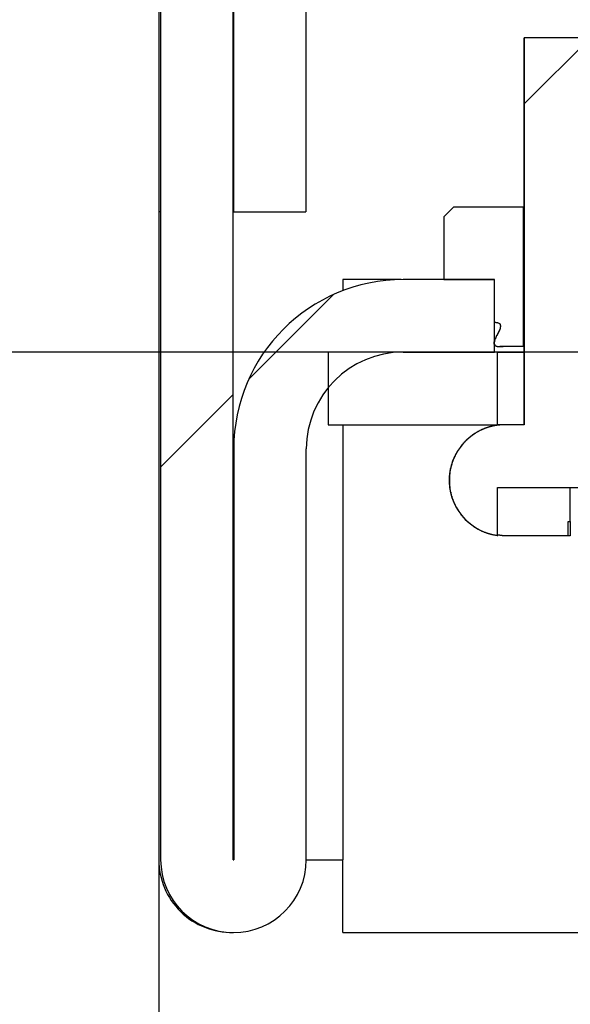
# Model space of a CAD drawing. Extents: x 0 to 2100, y 0 to 1485.
# Drawn here: x 1128 to 1140, y 918 to 939 of the extents above; entities that cross this region are included whole.
import ezdxf

# ---------------------------------------------------------------- set-up
doc = ezdxf.new("R2010")
doc.units = 0
doc.header["$LTSCALE"] = 5
doc.layers.get('0').update_dxf_attribs({"linetype": 'CONTINUOUS'})
doc.layers.get('DEFPOINTS').update_dxf_attribs({"linetype": 'CONTINUOUS'})
for name, color, linetype in [('DIMENSION__ISO_', 7, 'CONTINUOUS'), ('HATCH__ISO_', 7, 'CONTINUOUS'), ('VISIBLE__ISO_', 7, 'CONTINUOUS')]:
    doc.layers.add(name, color=color, linetype=linetype)
doc.styles.add('NOTE_TEXT__ISO_', font='txt.shx', dxfattribs={"bigfont": 'bigfont.shx'})
doc.dimstyles.get("Standard").update_dxf_attribs({"dimtxt": 0.18, "dimasz": 0.18, "dimexe": 0.18, "dimexo": 0.0625, "dimgap": 0.09, "dimtad": 0, "dimtih": 1, "dimtoh": 1, "dimzin": 0, "dimcen": 0.09, "dimazin": 3, "dimtfac": 1, "dimtofl": 0, "dimtmove": 0, "dimatfit": 3})

# ---------------------------------------------------------------- blocks, each defined once
blk = doc.blocks.new('*X108')
at = {"color": 0}
for p, q in [((1133.185, 931.129), (1134.933, 932.877)), ((1131.365, 929.309), (1132.865, 930.809))]:
    blk.add_line(p, q, dxfattribs=at)
blk = doc.blocks.new('*X114')
at = {"color": 0}
blk.add_line((1138.877, 936.822), (1140.243, 938.188), dxfattribs=at)
blk = doc.blocks.new('*U120')
at = {"layer": 'DIMENSION__ISO_', "style": 'NOTE_TEXT__ISO_'}
blk.add_text('253.00 mm [9.961 in]', height=15, rotation=90, dxfattribs=at).set_placement((1033.846, 944.688))
blk = doc.blocks.new('*D11')
at = {"layer": 'DEFPOINTS', "color": 0}
for p in [(1129.627, 1184.688), (1037.656, 931.688), (1142.327, 931.688)]:
    blk.add_point(p, dxfattribs=at)
at = {"layer": 'DIMENSION__ISO_'}
for p, q in [((1129.627, 1184.688), (1021.781, 1184.688)), ((1037.656, 1172.188), (1037.656, 944.188)), ((1142.327, 931.688), (1021.781, 931.688))]:
    blk.add_line(p, q, dxfattribs=at)
for points in [[(1035.572, 1172.188), (1039.739, 1172.188), (1037.656, 1184.688)], [(1035.572, 944.188), (1039.739, 944.188), (1037.656, 931.688)]]:
    blk.add_solid(points, dxfattribs=at)
blk.add_blockref('*U120', (0, 0))
blk = doc.blocks.new('*U135')
at = {"layer": 'DIMENSION__ISO_', "style": 'NOTE_TEXT__ISO_'}
blk.add_text('173.60 mm [6.835 in]', height=15, dxfattribs=at).set_placement((1103.377, 844.883))
blk = doc.blocks.new('*D26')
at = {"layer": 'DEFPOINTS', "color": 0}
for p in [(1131.327, 921.193), (1304.927, 921.073), (1304.927, 841.073)]:
    blk.add_point(p, dxfattribs=at)
at = {"layer": 'DIMENSION__ISO_'}
for p, q in [((1131.327, 921.193), (1131.327, 825.198)), ((1304.927, 921.073), (1304.927, 825.198)), ((1143.827, 841.073), (1292.427, 841.073))]:
    blk.add_line(p, q, dxfattribs=at)
for points in [[(1143.827, 843.156), (1143.827, 838.989), (1131.327, 841.073)], [(1292.427, 843.156), (1292.427, 838.989), (1304.927, 841.073)]]:
    blk.add_solid(points, dxfattribs=at)
blk.add_blockref('*U135', (0, 0))

msp = doc.modelspace()

# ---------------------------------------------------------------- linework, layer by layer
at = {"layer": 'VISIBLE__ISO_'}
for p, q in [((1131.327, 1184.688), (1131.327, 934.588)), ((1131.365, 1181.188), (1131.365, 921.193)), ((1132.865, 921.193), (1132.865, 1181.188)), ((1132.867, 950.045), (1132.867, 934.588)), ((1134.367, 949.829), (1134.367, 934.588)), ((1141.777, 938.188), (1138.877, 938.188)), ((1138.877, 938.188), (1138.877, 930.188)), ((1138.877, 938.188), (1138.877, 938.188)), ((1138.877, 930.188), (1138.877, 938.188)), ((1137.415, 934.688), (1137.215, 934.488)), ((1138.865, 934.688), (1137.415, 934.688)), ((1138.865, 931.808), (1138.865, 934.688)), ((1138.865, 934.688), (1138.877, 934.688)), ((1131.327, 934.588), (1131.327, 921.193)), ((1131.365, 934.588), (1131.327, 934.588)), ((1132.865, 934.588), (1132.867, 934.588)), ((1132.867, 934.588), (1134.367, 934.588)), ((1137.215, 934.488), (1137.215, 933.188)), ((1135.127, 933.188), (1135.127, 932.958)), ((1136.333, 933.188), (1135.127, 933.188)), ((1138.265, 933.188), (1136.375, 933.188)), ((1137.215, 933.188), (1138.255, 933.188)), ((1138.255, 933.188), (1138.255, 932.306)), ((1138.265, 931.688), (1138.265, 933.188)), ((1134.827, 931.688), (1134.827, 930.188)), ((1138.327, 931.688), (1134.827, 931.688)), ((1136.375, 931.688), (1138.265, 931.688)), ((1138.877, 931.688), (1138.265, 931.688)), ((1138.327, 930.188), (1138.327, 931.688)), ((1138.327, 931.688), (1138.877, 931.688)), ((1138.877, 931.803), (1138.372, 931.803)), ((1138.443, 931.808), (1138.865, 931.808)), ((1138.877, 931.808), (1138.865, 931.808)), ((1134.827, 930.188), (1138.327, 930.188)), ((1135.127, 930.188), (1135.127, 929.688)), ((1138.477, 930.188), (1138.327, 930.188)), ((1138.877, 930.188), (1138.477, 930.188)), ((1132.865, 929.688), (1132.875, 929.688)), ((1132.875, 929.688), (1132.875, 921.193)), ((1134.375, 921.193), (1134.375, 929.688)), ((1135.127, 929.688), (1135.127, 921.193)), ((1138.327, 927.897), (1138.327, 928.888)), ((1138.327, 928.888), (1142.327, 928.888)), ((1139.827, 928.188), (1139.827, 928.888)), ((1139.782, 927.888), (1139.782, 928.188)), ((1139.782, 928.188), (1139.827, 928.188)), ((1139.827, 928.188), (1139.827, 927.888)), ((1139.782, 927.888), (1138.546, 927.888)), ((1139.827, 927.888), (1139.782, 927.888)), ((1134.375, 921.193), (1134.827, 921.193)), ((1134.827, 921.193), (1135.127, 921.193)), ((1135.127, 919.688), (1135.127, 921.193)), ((1135.127, 919.688), (1301.129, 919.688))]:
    msp.add_line(p, q, dxfattribs=at)
for points in [[(1138.25, 932.306, 0), (1138.26, 932.306, 0), (1138.26, 932.306, 0), (1138.26, 932.306, 0), (1138.26, 932.306, 0), (1138.26, 932.306, 0), (1138.26, 932.306, 0), (1138.26, 932.306, 0), (1138.26, 932.306, 0), (1138.27, 932.306, 0), (1138.27, 932.306, 0), (1138.27, 932.306, 0), (1138.27, 932.306, 0), (1138.27, 932.306, 0), (1138.27, 932.306, 0), (1138.27, 932.306, 0), (1138.27, 932.306, 0), (1138.28, 932.305, 0), (1138.28, 932.305, 0), (1138.28, 932.305, 0), (1138.28, 932.305, 0), (1138.28, 932.305, 0), (1138.28, 932.305, 0), (1138.28, 932.305, 0), (1138.28, 932.305, 0), (1138.29, 932.305, 0), (1138.29, 932.305, 0), (1138.29, 932.305, 0), (1138.29, 932.304, 0), (1138.29, 932.304, 0), (1138.29, 932.304, 0), (1138.29, 932.304, 0), (1138.29, 932.304, 0), (1138.29, 932.304, 0), (1138.3, 932.304, 0), (1138.3, 932.304, 0), (1138.3, 932.303, 0), (1138.3, 932.303, 0), (1138.3, 932.303, 0), (1138.3, 932.303, 0), (1138.3, 932.303, 0), (1138.3, 932.303, 0), (1138.3, 932.303, 0), (1138.3, 932.302, 0), (1138.31, 932.302, 0), (1138.31, 932.302, 0), (1138.31, 932.302, 0), (1138.31, 932.302, 0), (1138.31, 932.301, 0), (1138.31, 932.301, 0), (1138.31, 932.301, 0), (1138.31, 932.301, 0), (1138.31, 932.301, 0), (1138.31, 932.301, 0), (1138.32, 932.3, 0), (1138.32, 932.3, 0), (1138.32, 932.3, 0), (1138.32, 932.3, 0), (1138.32, 932.3, 0), (1138.32, 932.299, 0), (1138.32, 932.299, 0), (1138.32, 932.299, 0), (1138.32, 932.299, 0), (1138.32, 932.298, 0), (1138.32, 932.298, 0), (1138.32, 932.298, 0), (1138.33, 932.298, 0), (1138.33, 932.297, 0), (1138.33, 932.297, 0), (1138.33, 932.297, 0), (1138.33, 932.297, 0), (1138.33, 932.296, 0), (1138.33, 932.296, 0), (1138.33, 932.296, 0), (1138.33, 932.296, 0), (1138.33, 932.295, 0), (1138.33, 932.295, 0), (1138.33, 932.295, 0), (1138.34, 932.295, 0), (1138.34, 932.294, 0), (1138.34, 932.294, 0), (1138.34, 932.294, 0), (1138.34, 932.294, 0), (1138.34, 932.293, 0), (1138.34, 932.293, 0), (1138.34, 932.293, 0), (1138.34, 932.292, 0), (1138.34, 932.292, 0), (1138.34, 932.292, 0), (1138.34, 932.291, 0), (1138.34, 932.291, 0), (1138.34, 932.291, 0), (1138.35, 932.29, 0), (1138.35, 932.29, 0), (1138.35, 932.29, 0), (1138.35, 932.289, 0), (1138.35, 932.289, 0), (1138.35, 932.289, 0), (1138.35, 932.288, 0), (1138.35, 932.288, 0), (1138.35, 932.288, 0), (1138.35, 932.287, 0), (1138.35, 932.287, 0), (1138.35, 932.286, 0), (1138.35, 932.286, 0), (1138.35, 932.286, 0), (1138.35, 932.285, 0), (1138.36, 932.285, 0), (1138.36, 932.284, 0), (1138.36, 932.284, 0), (1138.36, 932.283, 0), (1138.36, 932.283, 0), (1138.36, 932.282, 0), (1138.36, 932.282, 0), (1138.36, 932.282, 0), (1138.36, 932.281, 0), (1138.36, 932.281, 0), (1138.36, 932.28, 0), (1138.36, 932.28, 0), (1138.36, 932.279, 0), (1138.36, 932.279, 0), (1138.36, 932.278, 0), (1138.36, 932.278, 0), (1138.37, 932.277, 0), (1138.37, 932.277, 0), (1138.37, 932.276, 0), (1138.37, 932.275, 0), (1138.37, 932.275, 0), (1138.37, 932.274, 0), (1138.37, 932.274, 0), (1138.37, 932.273, 0), (1138.37, 932.273, 0), (1138.37, 932.272, 0), (1138.37, 932.272, 0), (1138.37, 932.271, 0), (1138.37, 932.27, 0), (1138.37, 932.27, 0), (1138.37, 932.269, 0), (1138.37, 932.269, 0), (1138.37, 932.268, 0), (1138.37, 932.267, 0), (1138.37, 932.267, 0), (1138.38, 932.266, 0), (1138.38, 932.265, 0), (1138.38, 932.265, 0), (1138.38, 932.264, 0), (1138.38, 932.263, 0), (1138.38, 932.263, 0), (1138.38, 932.262, 0), (1138.38, 932.261, 0), (1138.38, 932.261, 0), (1138.38, 932.26, 0), (1138.38, 932.259, 0), (1138.38, 932.259, 0), (1138.38, 932.258, 0), (1138.38, 932.257, 0), (1138.38, 932.257, 0), (1138.38, 932.256, 0), (1138.38, 932.255, 0), (1138.38, 932.254, 0), (1138.38, 932.254, 0), (1138.38, 932.253, 0), (1138.38, 932.252, 0), (1138.38, 932.251, 0), (1138.38, 932.251, 0), (1138.38, 932.25, 0), (1138.38, 932.249, 0), (1138.38, 932.249, 0), (1138.38, 932.248, 0), (1138.38, 932.247, 0), (1138.38, 932.246, 0), (1138.38, 932.246, 0), (1138.38, 932.245, 0), (1138.38, 932.244, 0), (1138.38, 932.243, 0), (1138.38, 932.243, 0), (1138.38, 932.242, 0), (1138.39, 932.241, 0), (1138.39, 932.24, 0), (1138.39, 932.239, 0), (1138.39, 932.239, 0), (1138.39, 932.238, 0), (1138.39, 932.237, 0), (1138.39, 932.236, 0), (1138.39, 932.236, 0), (1138.39, 932.235, 0), (1138.39, 932.234, 0), (1138.39, 932.233, 0), (1138.39, 932.232, 0), (1138.39, 932.232, 0), (1138.39, 932.231, 0), (1138.39, 932.23, 0), (1138.39, 932.229, 0), (1138.39, 932.229, 0), (1138.39, 932.228, 0), (1138.39, 932.227, 0), (1138.39, 932.226, 0), (1138.39, 932.225, 0), (1138.39, 932.225, 0), (1138.39, 932.224, 0), (1138.39, 932.223, 0), (1138.39, 932.222, 0), (1138.39, 932.221, 0), (1138.39, 932.221, 0), (1138.39, 932.22, 0), (1138.39, 932.219, 0), (1138.39, 932.218, 0), (1138.39, 932.217, 0), (1138.39, 932.217, 0), (1138.39, 932.216, 0), (1138.39, 932.215, 0), (1138.39, 932.214, 0), (1138.39, 932.214, 0), (1138.39, 932.213, 0), (1138.39, 932.212, 0), (1138.39, 932.211, 0), (1138.39, 932.21, 0), (1138.39, 932.21, 0), (1138.39, 932.209, 0), (1138.39, 932.208, 0), (1138.38, 932.207, 0), (1138.38, 932.206, 0), (1138.38, 932.206, 0), (1138.38, 932.205, 0), (1138.38, 932.204, 0), (1138.38, 932.203, 0), (1138.38, 932.202, 0), (1138.38, 932.202, 0), (1138.38, 932.201, 0), (1138.38, 932.2, 0), (1138.38, 932.199, 0), (1138.38, 932.199, 0), (1138.38, 932.198, 0), (1138.38, 932.197, 0), (1138.38, 932.196, 0), (1138.38, 932.195, 0), (1138.38, 932.195, 0), (1138.38, 932.194, 0), (1138.38, 932.193, 0), (1138.38, 932.192, 0), (1138.38, 932.192, 0), (1138.38, 932.191, 0), (1138.38, 932.19, 0), (1138.38, 932.189, 0), (1138.38, 932.189, 0), (1138.38, 932.188, 0), (1138.38, 932.187, 0), (1138.38, 932.186, 0), (1138.38, 932.186, 0), (1138.38, 932.185, 0), (1138.38, 932.184, 0), (1138.38, 932.183, 0), (1138.38, 932.182, 0), (1138.38, 932.182, 0), (1138.38, 932.181, 0), (1138.38, 932.18, 0), (1138.38, 932.179, 0), (1138.38, 932.179, 0), (1138.38, 932.178, 0), (1138.38, 932.177, 0), (1138.38, 932.176, 0), (1138.38, 932.175, 0), (1138.38, 932.175, 0), (1138.38, 932.174, 0), (1138.38, 932.173, 0), (1138.38, 932.172, 0), (1138.38, 932.171, 0), (1138.38, 932.171, 0), (1138.38, 932.17, 0), (1138.38, 932.169, 0), (1138.37, 932.168, 0), (1138.37, 932.167, 0), (1138.37, 932.167, 0), (1138.37, 932.166, 0), (1138.37, 932.165, 0), (1138.37, 932.164, 0), (1138.37, 932.163, 0), (1138.37, 932.163, 0), (1138.37, 932.162, 0), (1138.37, 932.161, 0), (1138.37, 932.16, 0), (1138.37, 932.159, 0), (1138.37, 932.159, 0), (1138.37, 932.158, 0), (1138.37, 932.157, 0), (1138.37, 932.156, 0), (1138.37, 932.155, 0), (1138.37, 932.155, 0), (1138.37, 932.154, 0), (1138.37, 932.153, 0), (1138.37, 932.152, 0), (1138.37, 932.151, 0), (1138.37, 932.151, 0), (1138.37, 932.15, 0), (1138.37, 932.149, 0), (1138.37, 932.148, 0), (1138.37, 932.147, 0), (1138.37, 932.146, 0), (1138.37, 932.146, 0), (1138.37, 932.145, 0), (1138.37, 932.144, 0), (1138.37, 932.143, 0), (1138.36, 932.142, 0), (1138.36, 932.142, 0), (1138.36, 932.141, 0), (1138.36, 932.14, 0), (1138.36, 932.139, 0), (1138.36, 932.138, 0), (1138.36, 932.137, 0), (1138.36, 932.137, 0), (1138.36, 932.136, 0), (1138.36, 932.135, 0), (1138.36, 932.134, 0), (1138.36, 932.133, 0), (1138.36, 932.132, 0), (1138.36, 932.132, 0), (1138.36, 932.131, 0), (1138.36, 932.13, 0), (1138.36, 932.129, 0), (1138.36, 932.128, 0), (1138.36, 932.127, 0), (1138.36, 932.127, 0), (1138.36, 932.126, 0), (1138.36, 932.125, 0), (1138.36, 932.124, 0), (1138.36, 932.123, 0), (1138.36, 932.123, 0), (1138.36, 932.122, 0), (1138.36, 932.121, 0), (1138.36, 932.12, 0), (1138.35, 932.119, 0), (1138.35, 932.118, 0), (1138.35, 932.118, 0), (1138.35, 932.117, 0), (1138.35, 932.116, 0), (1138.35, 932.115, 0), (1138.35, 932.114, 0), (1138.35, 932.113, 0), (1138.35, 932.113, 0), (1138.35, 932.112, 0), (1138.35, 932.111, 0), (1138.35, 932.11, 0), (1138.35, 932.109, 0), (1138.35, 932.108, 0), (1138.35, 932.108, 0), (1138.35, 932.107, 0), (1138.35, 932.106, 0), (1138.35, 932.105, 0), (1138.35, 932.104, 0), (1138.35, 932.103, 0), (1138.35, 932.103, 0), (1138.35, 932.102, 0), (1138.35, 932.101, 0), (1138.35, 932.1, 0), (1138.34, 932.099, 0), (1138.34, 932.098, 0), (1138.34, 932.097, 0), (1138.34, 932.097, 0), (1138.34, 932.096, 0), (1138.34, 932.095, 0), (1138.34, 932.094, 0), (1138.34, 932.093, 0), (1138.34, 932.092, 0), (1138.34, 932.092, 0), (1138.34, 932.091, 0), (1138.34, 932.09, 0), (1138.34, 932.089, 0), (1138.34, 932.088, 0), (1138.34, 932.087, 0), (1138.34, 932.087, 0), (1138.34, 932.086, 0), (1138.34, 932.085, 0), (1138.34, 932.084, 0), (1138.34, 932.083, 0), (1138.34, 932.082, 0), (1138.34, 932.081, 0), (1138.34, 932.081, 0), (1138.34, 932.08, 0), (1138.33, 932.079, 0), (1138.33, 932.078, 0), (1138.33, 932.077, 0), (1138.33, 932.076, 0), (1138.33, 932.076, 0), (1138.33, 932.075, 0), (1138.33, 932.074, 0), (1138.33, 932.073, 0), (1138.33, 932.072, 0), (1138.33, 932.071, 0), (1138.33, 932.07, 0), (1138.33, 932.07, 0), (1138.33, 932.069, 0), (1138.33, 932.068, 0), (1138.33, 932.067, 0), (1138.33, 932.066, 0), (1138.33, 932.065, 0), (1138.33, 932.064, 0), (1138.33, 932.064, 0), (1138.33, 932.063, 0), (1138.33, 932.062, 0), (1138.33, 932.061, 0), (1138.32, 932.06, 0), (1138.32, 932.059, 0), (1138.32, 932.059, 0), (1138.32, 932.058, 0), (1138.32, 932.057, 0), (1138.32, 932.056, 0), (1138.32, 932.055, 0), (1138.32, 932.054, 0), (1138.32, 932.053, 0), (1138.32, 932.053, 0), (1138.32, 932.052, 0), (1138.32, 932.051, 0), (1138.32, 932.05, 0), (1138.32, 932.049, 0), (1138.32, 932.048, 0), (1138.32, 932.047, 0), (1138.32, 932.047, 0), (1138.32, 932.046, 0), (1138.32, 932.045, 0), (1138.32, 932.044, 0), (1138.32, 932.043, 0), (1138.32, 932.042, 0), (1138.31, 932.041, 0), (1138.31, 932.041, 0), (1138.31, 932.04, 0), (1138.31, 932.039, 0), (1138.31, 932.038, 0), (1138.31, 932.037, 0), (1138.31, 932.036, 0), (1138.31, 932.036, 0), (1138.31, 932.035, 0), (1138.31, 932.034, 0), (1138.31, 932.033, 0), (1138.31, 932.032, 0), (1138.31, 932.031, 0), (1138.31, 932.03, 0), (1138.31, 932.03, 0), (1138.31, 932.029, 0), (1138.31, 932.028, 0), (1138.31, 932.027, 0), (1138.31, 932.026, 0), (1138.31, 932.025, 0), (1138.31, 932.025, 0), (1138.31, 932.024, 0), (1138.31, 932.023, 0), (1138.3, 932.022, 0), (1138.3, 932.021, 0), (1138.3, 932.02, 0), (1138.3, 932.019, 0), (1138.3, 932.019, 0), (1138.3, 932.018, 0), (1138.3, 932.017, 0), (1138.3, 932.016, 0), (1138.3, 932.015, 0), (1138.3, 932.014, 0), (1138.3, 932.014, 0), (1138.3, 932.013, 0), (1138.3, 932.012, 0), (1138.3, 932.011, 0), (1138.3, 932.01, 0), (1138.3, 932.009, 0), (1138.3, 932.009, 0), (1138.3, 932.008, 0), (1138.3, 932.007, 0), (1138.3, 932.006, 0), (1138.3, 932.005, 0), (1138.3, 932.004, 0), (1138.3, 932.004, 0), (1138.29, 932.003, 0), (1138.29, 932.002, 0), (1138.29, 932.001, 0), (1138.29, 932, 0), (1138.29, 931.999, 0), (1138.29, 931.999, 0), (1138.29, 931.998, 0), (1138.29, 931.997, 0), (1138.29, 931.996, 0), (1138.29, 931.995, 0), (1138.29, 931.994, 0), (1138.29, 931.994, 0), (1138.29, 931.993, 0), (1138.29, 931.992, 0), (1138.29, 931.991, 0), (1138.29, 931.99, 0), (1138.29, 931.989, 0), (1138.29, 931.989, 0), (1138.29, 931.988, 0), (1138.29, 931.987, 0), (1138.29, 931.986, 0), (1138.29, 931.985, 0), (1138.29, 931.984, 0), (1138.29, 931.984, 0), (1138.29, 931.983, 0), (1138.28, 931.982, 0), (1138.28, 931.981, 0), (1138.28, 931.98, 0), (1138.28, 931.98, 0), (1138.28, 931.979, 0), (1138.28, 931.978, 0), (1138.28, 931.977, 0), (1138.28, 931.976, 0), (1138.28, 931.975, 0), (1138.28, 931.975, 0), (1138.28, 931.974, 0), (1138.28, 931.973, 0), (1138.28, 931.972, 0), (1138.28, 931.971, 0), (1138.28, 931.971, 0), (1138.28, 931.97, 0), (1138.28, 931.969, 0), (1138.28, 931.968, 0), (1138.28, 931.967, 0), (1138.28, 931.967, 0), (1138.28, 931.966, 0), (1138.28, 931.965, 0), (1138.28, 931.964, 0), (1138.28, 931.963, 0), (1138.28, 931.963, 0), (1138.28, 931.962, 0), (1138.27, 931.961, 0), (1138.27, 931.96, 0), (1138.27, 931.959, 0), (1138.27, 931.959, 0), (1138.27, 931.958, 0), (1138.27, 931.957, 0), (1138.27, 931.956, 0), (1138.27, 931.955, 0), (1138.27, 931.955, 0), (1138.27, 931.954, 0), (1138.27, 931.953, 0), (1138.27, 931.952, 0), (1138.27, 931.951, 0), (1138.27, 931.951, 0), (1138.27, 931.95, 0), (1138.27, 931.949, 0), (1138.27, 931.948, 0), (1138.27, 931.948, 0), (1138.27, 931.947, 0), (1138.27, 931.946, 0), (1138.27, 931.945, 0), (1138.27, 931.944, 0), (1138.27, 931.944, 0), (1138.27, 931.943, 0), (1138.27, 931.942, 0), (1138.27, 931.941, 0), (1138.27, 931.941, 0), (1138.27, 931.94, 0), (1138.27, 931.939, 0), (1138.27, 931.938, 0), (1138.27, 931.938, 0), (1138.27, 931.937, 0), (1138.26, 931.936, 0), (1138.26, 931.935, 0), (1138.26, 931.934, 0), (1138.26, 931.934, 0), (1138.26, 931.933, 0), (1138.26, 931.932, 0), (1138.26, 931.931, 0), (1138.26, 931.931, 0), (1138.26, 931.93, 0), (1138.26, 931.929, 0), (1138.26, 931.928, 0), (1138.26, 931.928, 0), (1138.26, 931.927, 0), (1138.26, 931.926, 0), (1138.26, 931.925, 0), (1138.26, 931.924, 0), (1138.26, 931.924, 0), (1138.26, 931.923, 0), (1138.26, 931.922, 0), (1138.26, 931.921, 0), (1138.26, 931.921, 0), (1138.26, 931.92, 0), (1138.26, 931.919, 0), (1138.26, 931.918, 0), (1138.26, 931.918, 0), (1138.26, 931.917, 0), (1138.26, 931.916, 0), (1138.26, 931.915, 0), (1138.26, 931.915, 0), (1138.26, 931.914, 0), (1138.26, 931.913, 0), (1138.26, 931.912, 0), (1138.26, 931.912, 0), (1138.26, 931.911, 0), (1138.26, 931.91, 0), (1138.26, 931.909, 0), (1138.26, 931.909, 0), (1138.26, 931.908, 0), (1138.26, 931.907, 0), (1138.26, 931.906, 0), (1138.26, 931.906, 0), (1138.26, 931.905, 0), (1138.26, 931.904, 0), (1138.26, 931.903, 0), (1138.26, 931.903, 0), (1138.25, 931.902, 0), (1138.25, 931.901, 0), (1138.25, 931.901, 0), (1138.25, 931.9, 0), (1138.25, 931.899, 0), (1138.25, 931.898, 0), (1138.25, 931.898, 0), (1138.25, 931.897, 0), (1138.25, 931.896, 0), (1138.25, 931.895, 0), (1138.25, 931.895, 0), (1138.25, 931.894, 0), (1138.25, 931.893, 0), (1138.25, 931.893, 0), (1138.25, 931.892, 0), (1138.25, 931.891, 0), (1138.25, 931.89, 0), (1138.25, 931.89, 0), (1138.25, 931.889, 0), (1138.25, 931.888, 0), (1138.25, 931.888, 0), (1138.25, 931.887, 0), (1138.25, 931.886, 0), (1138.25, 931.885, 0), (1138.25, 931.885, 0), (1138.25, 931.884, 0), (1138.25, 931.883, 0), (1138.25, 931.883, 0), (1138.25, 931.882, 0), (1138.25, 931.881, 0), (1138.25, 931.88, 0), (1138.25, 931.88, 0), (1138.25, 931.879, 0), (1138.25, 931.878, 0), (1138.25, 931.878, 0), (1138.25, 931.877, 0), (1138.25, 931.876, 0), (1138.25, 931.875, 0), (1138.25, 931.875, 0), (1138.25, 931.874, 0), (1138.25, 931.873, 0), (1138.25, 931.873, 0), (1138.25, 931.872, 0), (1138.25, 931.871, 0), (1138.25, 931.87, 0), (1138.25, 931.87, 0), (1138.25, 931.869, 0), (1138.25, 931.868, 0), (1138.25, 931.868, 0), (1138.25, 931.867, 0), (1138.25, 931.866, 0), (1138.25, 931.865, 0), (1138.25, 931.865, 0), (1138.25, 931.864, 0), (1138.25, 931.863, 0), (1138.25, 931.863, 0), (1138.25, 931.862, 0), (1138.25, 931.861, 0), (1138.25, 931.86, 0), (1138.25, 931.86, 0), (1138.25, 931.859, 0), (1138.25, 931.858, 0), (1138.25, 931.858, 0), (1138.25, 931.857, 0), (1138.25, 931.856, 0), (1138.25, 931.856, 0), (1138.26, 931.855, 0), (1138.26, 931.854, 0), (1138.26, 931.854, 0), (1138.26, 931.853, 0), (1138.26, 931.852, 0), (1138.26, 931.852, 0), (1138.26, 931.851, 0), (1138.26, 931.85, 0), (1138.26, 931.85, 0), (1138.26, 931.849, 0), (1138.26, 931.848, 0), (1138.26, 931.848, 0), (1138.26, 931.847, 0), (1138.26, 931.846, 0), (1138.26, 931.846, 0), (1138.26, 931.845, 0), (1138.26, 931.844, 0), (1138.26, 931.844, 0), (1138.26, 931.843, 0), (1138.26, 931.843, 0), (1138.26, 931.842, 0), (1138.26, 931.841, 0), (1138.26, 931.841, 0), (1138.26, 931.84, 0), (1138.26, 931.84, 0), (1138.26, 931.839, 0), (1138.26, 931.838, 0), (1138.26, 931.838, 0), (1138.26, 931.837, 0), (1138.26, 931.837, 0), (1138.26, 931.836, 0), (1138.27, 931.836, 0), (1138.27, 931.835, 0), (1138.27, 931.835, 0), (1138.27, 931.834, 0), (1138.27, 931.833, 0), (1138.27, 931.833, 0), (1138.27, 931.832, 0), (1138.27, 931.832, 0), (1138.27, 931.831, 0), (1138.27, 931.831, 0), (1138.27, 931.83, 0), (1138.27, 931.83, 0), (1138.27, 931.829, 0), (1138.27, 931.829, 0), (1138.27, 931.828, 0), (1138.27, 931.828, 0), (1138.27, 931.828, 0), (1138.27, 931.827, 0), (1138.27, 931.827, 0), (1138.27, 931.826, 0), (1138.28, 931.826, 0), (1138.28, 931.825, 0), (1138.28, 931.825, 0), (1138.28, 931.824, 0), (1138.28, 931.824, 0), (1138.28, 931.824, 0), (1138.28, 931.823, 0), (1138.28, 931.823, 0), (1138.28, 931.822, 0), (1138.28, 931.822, 0), (1138.28, 931.822, 0), (1138.28, 931.821, 0), (1138.28, 931.821, 0), (1138.28, 931.821, 0), (1138.28, 931.82, 0), (1138.28, 931.82, 0), (1138.28, 931.819, 0), (1138.29, 931.819, 0), (1138.29, 931.819, 0), (1138.29, 931.818, 0), (1138.29, 931.818, 0), (1138.29, 931.818, 0), (1138.29, 931.817, 0), (1138.29, 931.817, 0), (1138.29, 931.817, 0), (1138.29, 931.817, 0), (1138.29, 931.816, 0), (1138.29, 931.816, 0), (1138.29, 931.816, 0), (1138.29, 931.815, 0), (1138.29, 931.815, 0), (1138.29, 931.815, 0), (1138.3, 931.815, 0), (1138.3, 931.814, 0), (1138.3, 931.814, 0), (1138.3, 931.814, 0), (1138.3, 931.814, 0), (1138.3, 931.813, 0), (1138.3, 931.813, 0), (1138.3, 931.813, 0), (1138.3, 931.813, 0), (1138.3, 931.812, 0), (1138.3, 931.812, 0), (1138.3, 931.812, 0), (1138.3, 931.812, 0), (1138.3, 931.811, 0), (1138.3, 931.811, 0), (1138.31, 931.811, 0), (1138.31, 931.811, 0), (1138.31, 931.811, 0), (1138.31, 931.81, 0), (1138.31, 931.81, 0), (1138.31, 931.81, 0), (1138.31, 931.81, 0), (1138.31, 931.81, 0), (1138.31, 931.809, 0), (1138.31, 931.809, 0), (1138.31, 931.809, 0), (1138.31, 931.809, 0), (1138.31, 931.809, 0), (1138.31, 931.809, 0), (1138.32, 931.808, 0), (1138.32, 931.808, 0), (1138.32, 931.808, 0), (1138.32, 931.808, 0), (1138.32, 931.808, 0), (1138.32, 931.808, 0), (1138.32, 931.808, 0), (1138.32, 931.807, 0), (1138.32, 931.807, 0), (1138.32, 931.807, 0), (1138.32, 931.807, 0), (1138.32, 931.807, 0), (1138.32, 931.807, 0), (1138.33, 931.807, 0), (1138.33, 931.806, 0), (1138.33, 931.806, 0), (1138.33, 931.806, 0), (1138.33, 931.806, 0), (1138.33, 931.806, 0), (1138.33, 931.806, 0), (1138.33, 931.806, 0), (1138.33, 931.806, 0), (1138.33, 931.805, 0), (1138.33, 931.805, 0), (1138.33, 931.805, 0), (1138.33, 931.805, 0), (1138.34, 931.805, 0), (1138.34, 931.805, 0), (1138.34, 931.805, 0), (1138.34, 931.805, 0), (1138.34, 931.805, 0), (1138.34, 931.805, 0), (1138.34, 931.804, 0), (1138.34, 931.804, 0), (1138.34, 931.804, 0), (1138.34, 931.804, 0), (1138.34, 931.804, 0), (1138.35, 931.804, 0), (1138.35, 931.804, 0), (1138.35, 931.804, 0), (1138.35, 931.804, 0), (1138.35, 931.804, 0), (1138.35, 931.804, 0), (1138.35, 931.804, 0), (1138.35, 931.804, 0), (1138.35, 931.804, 0), (1138.35, 931.804, 0), (1138.36, 931.803, 0), (1138.36, 931.803, 0), (1138.36, 931.803, 0), (1138.36, 931.803, 0), (1138.36, 931.803, 0), (1138.36, 931.803, 0), (1138.36, 931.803, 0), (1138.36, 931.803, 0), (1138.36, 931.803, 0), (1138.36, 931.803, 0), (1138.37, 931.803, 0), (1138.37, 931.803, 0), (1138.37, 931.803, 0), (1138.37, 931.803, 0), (1138.37, 931.803, 0), (1138.37, 931.803, 0), (1138.37, 931.803, 0), (1138.37, 931.803, 0), (1138.37, 931.803, 0), (1138.37, 931.803, 0), (1138.38, 931.803, 0), (1138.38, 931.803, 0), (1138.38, 931.803, 0), (1138.38, 931.803, 0), (1138.38, 931.803, 0), (1138.38, 931.803, 0), (1138.38, 931.803, 0), (1138.38, 931.803, 0), (1138.38, 931.803, 0), (1138.39, 931.803, 0), (1138.39, 931.803, 0), (1138.39, 931.803, 0), (1138.39, 931.803, 0), (1138.39, 931.803, 0), (1138.39, 931.803, 0), (1138.39, 931.804, 0), (1138.39, 931.804, 0), (1138.4, 931.804, 0), (1138.4, 931.804, 0), (1138.4, 931.804, 0), (1138.4, 931.804, 0), (1138.4, 931.804, 0), (1138.4, 931.804, 0), (1138.4, 931.804, 0), (1138.4, 931.804, 0), (1138.4, 931.804, 0), (1138.41, 931.804, 0), (1138.41, 931.804, 0), (1138.41, 931.804, 0), (1138.41, 931.805, 0), (1138.41, 931.805, 0), (1138.41, 931.805, 0), (1138.41, 931.805, 0), (1138.41, 931.805, 0), (1138.42, 931.805, 0), (1138.42, 931.805, 0), (1138.42, 931.805, 0), (1138.42, 931.805, 0), (1138.42, 931.805, 0), (1138.42, 931.806, 0), (1138.42, 931.806, 0), (1138.43, 931.806, 0), (1138.43, 931.806, 0), (1138.43, 931.806, 0), (1138.43, 931.806, 0), (1138.43, 931.806, 0), (1138.43, 931.807, 0), (1138.43, 931.807, 0), (1138.43, 931.807, 0), (1138.44, 931.807, 0), (1138.44, 931.807, 0), (1138.44, 931.807, 0), (1138.44, 931.807, 0), (1138.44, 931.808, 0), (1138.44, 931.808, 0)], [(1138.48, 930.188, 0), (1138.47, 930.188, 0), (1138.47, 930.187, 0), (1138.46, 930.187, 0), (1138.46, 930.187, 0), (1138.45, 930.187, 0), (1138.44, 930.187, 0), (1138.44, 930.187, 0), (1138.43, 930.187, 0), (1138.43, 930.186, 0), (1138.42, 930.186, 0), (1138.42, 930.186, 0), (1138.41, 930.185, 0), (1138.41, 930.185, 0), (1138.4, 930.184, 0), (1138.39, 930.184, 0), (1138.39, 930.184, 0), (1138.38, 930.183, 0), (1138.38, 930.183, 0), (1138.37, 930.182, 0), (1138.37, 930.181, 0), (1138.36, 930.181, 0), (1138.35, 930.18, 0), (1138.35, 930.179, 0), (1138.34, 930.179, 0), (1138.34, 930.178, 0), (1138.33, 930.177, 0), (1138.33, 930.176, 0), (1138.32, 930.176, 0), (1138.31, 930.175, 0), (1138.31, 930.174, 0), (1138.3, 930.173, 0), (1138.3, 930.172, 0), (1138.29, 930.171, 0), (1138.29, 930.17, 0), (1138.28, 930.169, 0), (1138.27, 930.168, 0), (1138.27, 930.167, 0), (1138.26, 930.166, 0), (1138.26, 930.165, 0), (1138.25, 930.164, 0), (1138.25, 930.163, 0), (1138.24, 930.161, 0), (1138.23, 930.16, 0), (1138.23, 930.159, 0), (1138.22, 930.158, 0), (1138.22, 930.156, 0), (1138.21, 930.155, 0), (1138.21, 930.154, 0), (1138.2, 930.152, 0), (1138.19, 930.151, 0), (1138.19, 930.149, 0), (1138.18, 930.148, 0), (1138.18, 930.147, 0), (1138.17, 930.145, 0), (1138.17, 930.144, 0), (1138.16, 930.142, 0), (1138.15, 930.14, 0), (1138.15, 930.139, 0), (1138.14, 930.137, 0), (1138.14, 930.136, 0), (1138.13, 930.134, 0), (1138.13, 930.132, 0), (1138.12, 930.131, 0), (1138.12, 930.129, 0), (1138.11, 930.127, 0), (1138.11, 930.125, 0), (1138.1, 930.124, 0), (1138.1, 930.122, 0), (1138.09, 930.12, 0), (1138.08, 930.118, 0), (1138.08, 930.116, 0), (1138.07, 930.114, 0), (1138.07, 930.112, 0), (1138.06, 930.11, 0), (1138.06, 930.108, 0), (1138.05, 930.106, 0), (1138.05, 930.104, 0), (1138.04, 930.102, 0), (1138.04, 930.1, 0), (1138.03, 930.098, 0), (1138.03, 930.096, 0), (1138.02, 930.094, 0), (1138.02, 930.092, 0), (1138.01, 930.09, 0), (1138.01, 930.087, 0), (1138, 930.085, 0), (1138, 930.083, 0), (1137.99, 930.08, 0), (1137.99, 930.078, 0), (1137.98, 930.076, 0), (1137.98, 930.073, 0), (1137.97, 930.071, 0), (1137.97, 930.068, 0), (1137.96, 930.066, 0), (1137.96, 930.063, 0), (1137.95, 930.06, 0), (1137.95, 930.058, 0), (1137.94, 930.055, 0), (1137.94, 930.052, 0), (1137.93, 930.05, 0), (1137.93, 930.047, 0), (1137.92, 930.044, 0), (1137.92, 930.041, 0), (1137.91, 930.038, 0), (1137.91, 930.035, 0), (1137.9, 930.032, 0), (1137.9, 930.029, 0), (1137.89, 930.026, 0), (1137.89, 930.023, 0), (1137.88, 930.02, 0), (1137.88, 930.017, 0), (1137.87, 930.014, 0), (1137.87, 930.011, 0), (1137.86, 930.008, 0), (1137.86, 930.005, 0), (1137.85, 930.002, 0), (1137.85, 929.999, 0), (1137.84, 929.995, 0), (1137.84, 929.992, 0), (1137.83, 929.989, 0), (1137.83, 929.985, 0), (1137.82, 929.982, 0), (1137.82, 929.979, 0), (1137.81, 929.975, 0), (1137.81, 929.972, 0), (1137.8, 929.969, 0), (1137.8, 929.965, 0), (1137.8, 929.962, 0), (1137.79, 929.958, 0), (1137.79, 929.955, 0), (1137.78, 929.951, 0), (1137.78, 929.948, 0), (1137.77, 929.944, 0), (1137.77, 929.941, 0), (1137.76, 929.937, 0), (1137.76, 929.934, 0), (1137.75, 929.93, 0), (1137.75, 929.927, 0), (1137.74, 929.923, 0), (1137.74, 929.919, 0), (1137.74, 929.916, 0), (1137.73, 929.912, 0), (1137.73, 929.908, 0), (1137.72, 929.905, 0), (1137.72, 929.901, 0), (1137.71, 929.897, 0), (1137.71, 929.894, 0), (1137.71, 929.89, 0), (1137.7, 929.886, 0), (1137.7, 929.883, 0), (1137.69, 929.879, 0), (1137.69, 929.875, 0), (1137.69, 929.871, 0), (1137.68, 929.867, 0), (1137.68, 929.864, 0), (1137.67, 929.86, 0), (1137.67, 929.856, 0), (1137.67, 929.852, 0), (1137.66, 929.849, 0), (1137.66, 929.845, 0), (1137.65, 929.841, 0), (1137.65, 929.837, 0), (1137.65, 929.833, 0), (1137.64, 929.829, 0), (1137.64, 929.825, 0), (1137.64, 929.821, 0), (1137.63, 929.817, 0), (1137.63, 929.813, 0), (1137.62, 929.808, 0), (1137.62, 929.804, 0), (1137.62, 929.8, 0), (1137.61, 929.796, 0), (1137.61, 929.791, 0), (1137.61, 929.787, 0), (1137.6, 929.783, 0), (1137.6, 929.778, 0), (1137.6, 929.774, 0), (1137.59, 929.77, 0), (1137.59, 929.765, 0), (1137.58, 929.761, 0), (1137.58, 929.756, 0), (1137.58, 929.752, 0), (1137.57, 929.747, 0), (1137.57, 929.742, 0), (1137.57, 929.738, 0), (1137.56, 929.733, 0), (1137.56, 929.728, 0), (1137.56, 929.724, 0), (1137.55, 929.719, 0), (1137.55, 929.714, 0), (1137.55, 929.71, 0), (1137.54, 929.705, 0), (1137.54, 929.7, 0), (1137.54, 929.695, 0), (1137.53, 929.69, 0), (1137.53, 929.686, 0), (1137.53, 929.681, 0), (1137.52, 929.676, 0), (1137.52, 929.671, 0), (1137.52, 929.666, 0), (1137.51, 929.661, 0), (1137.51, 929.656, 0), (1137.51, 929.651, 0), (1137.5, 929.646, 0), (1137.5, 929.641, 0), (1137.5, 929.636, 0), (1137.49, 929.632, 0), (1137.49, 929.627, 0), (1137.49, 929.622, 0), (1137.49, 929.617, 0), (1137.48, 929.612, 0), (1137.48, 929.607, 0), (1137.48, 929.601, 0), (1137.47, 929.596, 0), (1137.47, 929.591, 0), (1137.47, 929.586, 0), (1137.47, 929.581, 0), (1137.46, 929.576, 0), (1137.46, 929.571, 0), (1137.46, 929.566, 0), (1137.45, 929.561, 0), (1137.45, 929.556, 0), (1137.45, 929.551, 0), (1137.45, 929.546, 0), (1137.44, 929.541, 0), (1137.44, 929.536, 0), (1137.44, 929.531, 0), (1137.44, 929.526, 0), (1137.43, 929.521, 0), (1137.43, 929.516, 0), (1137.43, 929.511, 0), (1137.43, 929.506, 0), (1137.42, 929.501, 0), (1137.42, 929.496, 0), (1137.42, 929.491, 0), (1137.42, 929.486, 0), (1137.42, 929.481, 0), (1137.41, 929.476, 0), (1137.41, 929.471, 0), (1137.41, 929.466, 0), (1137.41, 929.461, 0), (1137.41, 929.456, 0), (1137.4, 929.451, 0), (1137.4, 929.445, 0), (1137.4, 929.44, 0), (1137.4, 929.435, 0), (1137.4, 929.43, 0), (1137.39, 929.424, 0), (1137.39, 929.419, 0), (1137.39, 929.414, 0), (1137.39, 929.409, 0), (1137.39, 929.403, 0), (1137.39, 929.398, 0), (1137.38, 929.392, 0), (1137.38, 929.387, 0), (1137.38, 929.381, 0), (1137.38, 929.376, 0), (1137.38, 929.37, 0), (1137.38, 929.365, 0), (1137.37, 929.359, 0), (1137.37, 929.354, 0), (1137.37, 929.348, 0), (1137.37, 929.343, 0), (1137.37, 929.337, 0), (1137.37, 929.331, 0), (1137.37, 929.326, 0), (1137.36, 929.32, 0), (1137.36, 929.315, 0), (1137.36, 929.309, 0), (1137.36, 929.303, 0), (1137.36, 929.297, 0), (1137.36, 929.292, 0), (1137.36, 929.286, 0), (1137.35, 929.28, 0), (1137.35, 929.275, 0), (1137.35, 929.269, 0), (1137.35, 929.263, 0), (1137.35, 929.257, 0), (1137.35, 929.252, 0), (1137.35, 929.246, 0), (1137.35, 929.24, 0), (1137.35, 929.234, 0), (1137.34, 929.229, 0), (1137.34, 929.223, 0), (1137.34, 929.217, 0), (1137.34, 929.211, 0), (1137.34, 929.205, 0), (1137.34, 929.2, 0), (1137.34, 929.194, 0), (1137.34, 929.188, 0), (1137.34, 929.182, 0), (1137.34, 929.177, 0), (1137.34, 929.171, 0), (1137.34, 929.165, 0), (1137.33, 929.159, 0), (1137.33, 929.154, 0), (1137.33, 929.148, 0), (1137.33, 929.142, 0), (1137.33, 929.137, 0), (1137.33, 929.131, 0), (1137.33, 929.125, 0), (1137.33, 929.12, 0), (1137.33, 929.114, 0), (1137.33, 929.108, 0), (1137.33, 929.103, 0), (1137.33, 929.097, 0), (1137.33, 929.092, 0), (1137.33, 929.086, 0), (1137.33, 929.08, 0), (1137.33, 929.075, 0), (1137.33, 929.069, 0), (1137.33, 929.064, 0), (1137.33, 929.058, 0), (1137.33, 929.053, 0), (1137.33, 929.048, 0), (1137.33, 929.042, 0), (1137.33, 929.037, 0), (1137.33, 929.031, 0), (1137.33, 929.026, 0), (1137.33, 929.021, 0), (1137.33, 929.015, 0), (1137.33, 929.01, 0), (1137.33, 929.004, 0), (1137.33, 928.999, 0), (1137.33, 928.993, 0), (1137.33, 928.988, 0), (1137.33, 928.982, 0), (1137.33, 928.976, 0), (1137.33, 928.971, 0), (1137.33, 928.965, 0), (1137.33, 928.959, 0), (1137.33, 928.954, 0), (1137.33, 928.948, 0), (1137.33, 928.943, 0), (1137.33, 928.937, 0), (1137.33, 928.931, 0), (1137.33, 928.925, 0), (1137.33, 928.92, 0), (1137.33, 928.914, 0), (1137.34, 928.908, 0), (1137.34, 928.903, 0), (1137.34, 928.897, 0), (1137.34, 928.891, 0), (1137.34, 928.885, 0), (1137.34, 928.88, 0), (1137.34, 928.874, 0), (1137.34, 928.868, 0), (1137.34, 928.862, 0), (1137.34, 928.856, 0), (1137.34, 928.851, 0), (1137.34, 928.845, 0), (1137.35, 928.839, 0), (1137.35, 928.833, 0), (1137.35, 928.828, 0), (1137.35, 928.822, 0), (1137.35, 928.816, 0), (1137.35, 928.81, 0), (1137.35, 928.805, 0), (1137.35, 928.799, 0), (1137.36, 928.793, 0), (1137.36, 928.787, 0), (1137.36, 928.782, 0), (1137.36, 928.776, 0), (1137.36, 928.77, 0), (1137.36, 928.765, 0), (1137.36, 928.759, 0), (1137.36, 928.753, 0), (1137.37, 928.748, 0), (1137.37, 928.742, 0), (1137.37, 928.736, 0), (1137.37, 928.731, 0), (1137.37, 928.725, 0), (1137.37, 928.72, 0), (1137.37, 928.714, 0), (1137.38, 928.709, 0), (1137.38, 928.703, 0), (1137.38, 928.698, 0), (1137.38, 928.692, 0), (1137.38, 928.687, 0), (1137.38, 928.681, 0), (1137.39, 928.676, 0), (1137.39, 928.67, 0), (1137.39, 928.665, 0), (1137.39, 928.66, 0), (1137.39, 928.654, 0), (1137.4, 928.649, 0), (1137.4, 928.644, 0), (1137.4, 928.639, 0), (1137.4, 928.633, 0), (1137.4, 928.628, 0), (1137.4, 928.623, 0), (1137.41, 928.618, 0), (1137.41, 928.613, 0), (1137.41, 928.608, 0), (1137.41, 928.603, 0), (1137.41, 928.598, 0), (1137.42, 928.593, 0), (1137.42, 928.588, 0), (1137.42, 928.583, 0), (1137.42, 928.578, 0), (1137.43, 928.573, 0), (1137.43, 928.568, 0), (1137.43, 928.563, 0), (1137.43, 928.558, 0), (1137.43, 928.553, 0), (1137.44, 928.548, 0), (1137.44, 928.543, 0), (1137.44, 928.538, 0), (1137.44, 928.533, 0), (1137.45, 928.528, 0), (1137.45, 928.523, 0), (1137.45, 928.518, 0), (1137.45, 928.512, 0), (1137.46, 928.507, 0), (1137.46, 928.502, 0), (1137.46, 928.497, 0), (1137.47, 928.492, 0), (1137.47, 928.487, 0), (1137.47, 928.482, 0), (1137.47, 928.477, 0), (1137.48, 928.472, 0), (1137.48, 928.467, 0), (1137.48, 928.462, 0), (1137.49, 928.457, 0), (1137.49, 928.452, 0), (1137.49, 928.447, 0), (1137.49, 928.442, 0), (1137.5, 928.437, 0), (1137.5, 928.432, 0), (1137.5, 928.427, 0), (1137.51, 928.422, 0), (1137.51, 928.417, 0), (1137.51, 928.413, 0), (1137.52, 928.408, 0), (1137.52, 928.403, 0), (1137.52, 928.398, 0), (1137.53, 928.393, 0), (1137.53, 928.388, 0), (1137.53, 928.383, 0), (1137.54, 928.378, 0), (1137.54, 928.374, 0), (1137.54, 928.369, 0), (1137.55, 928.364, 0), (1137.55, 928.359, 0), (1137.55, 928.355, 0), (1137.56, 928.35, 0), (1137.56, 928.345, 0), (1137.56, 928.341, 0), (1137.57, 928.336, 0), (1137.57, 928.331, 0), (1137.57, 928.327, 0), (1137.58, 928.322, 0), (1137.58, 928.318, 0), (1137.59, 928.313, 0), (1137.59, 928.309, 0), (1137.59, 928.304, 0), (1137.6, 928.3, 0), (1137.6, 928.295, 0), (1137.6, 928.291, 0), (1137.61, 928.287, 0), (1137.61, 928.282, 0), (1137.61, 928.278, 0), (1137.62, 928.274, 0), (1137.62, 928.27, 0), (1137.63, 928.265, 0), (1137.63, 928.261, 0), (1137.63, 928.257, 0), (1137.64, 928.253, 0), (1137.64, 928.249, 0), (1137.64, 928.245, 0), (1137.65, 928.241, 0), (1137.65, 928.237, 0), (1137.66, 928.233, 0), (1137.66, 928.229, 0), (1137.66, 928.225, 0), (1137.67, 928.222, 0), (1137.67, 928.218, 0), (1137.67, 928.214, 0), (1137.68, 928.21, 0), (1137.68, 928.207, 0), (1137.69, 928.203, 0), (1137.69, 928.199, 0), (1137.69, 928.195, 0), (1137.7, 928.192, 0), (1137.7, 928.188, 0), (1137.71, 928.184, 0), (1137.71, 928.18, 0), (1137.72, 928.177, 0), (1137.72, 928.173, 0), (1137.72, 928.169, 0), (1137.73, 928.166, 0), (1137.73, 928.162, 0), (1137.74, 928.158, 0), (1137.74, 928.155, 0), (1137.75, 928.151, 0), (1137.75, 928.147, 0), (1137.75, 928.144, 0), (1137.76, 928.14, 0), (1137.76, 928.137, 0), (1137.77, 928.133, 0), (1137.77, 928.13, 0), (1137.78, 928.126, 0), (1137.78, 928.123, 0), (1137.79, 928.119, 0), (1137.79, 928.116, 0), (1137.8, 928.112, 0), (1137.8, 928.109, 0), (1137.81, 928.105, 0), (1137.81, 928.102, 0), (1137.82, 928.099, 0), (1137.82, 928.095, 0), (1137.83, 928.092, 0), (1137.83, 928.089, 0), (1137.83, 928.085, 0), (1137.84, 928.082, 0), (1137.84, 928.079, 0), (1137.85, 928.076, 0), (1137.85, 928.072, 0), (1137.86, 928.069, 0), (1137.86, 928.066, 0), (1137.87, 928.063, 0), (1137.87, 928.06, 0), (1137.88, 928.057, 0), (1137.88, 928.054, 0), (1137.89, 928.051, 0), (1137.89, 928.048, 0), (1137.9, 928.045, 0), (1137.9, 928.042, 0), (1137.91, 928.039, 0), (1137.91, 928.036, 0), (1137.92, 928.033, 0), (1137.92, 928.03, 0), (1137.93, 928.028, 0), (1137.93, 928.025, 0), (1137.94, 928.022, 0), (1137.94, 928.019, 0), (1137.95, 928.017, 0), (1137.95, 928.014, 0), (1137.96, 928.011, 0), (1137.96, 928.009, 0), (1137.97, 928.006, 0), (1137.97, 928.004, 0), (1137.98, 928.001, 0), (1137.98, 927.999, 0), (1137.99, 927.996, 0), (1137.99, 927.994, 0), (1138, 927.992, 0), (1138, 927.989, 0), (1138.01, 927.987, 0), (1138.01, 927.985, 0), (1138.02, 927.983, 0), (1138.02, 927.98, 0), (1138.03, 927.978, 0), (1138.03, 927.976, 0), (1138.04, 927.974, 0), (1138.04, 927.972, 0), (1138.05, 927.97, 0), (1138.05, 927.968, 0), (1138.06, 927.966, 0), (1138.07, 927.964, 0), (1138.07, 927.962, 0), (1138.08, 927.96, 0), (1138.08, 927.958, 0), (1138.09, 927.956, 0), (1138.09, 927.954, 0), (1138.1, 927.953, 0), (1138.1, 927.951, 0), (1138.11, 927.949, 0), (1138.11, 927.947, 0), (1138.12, 927.945, 0), (1138.12, 927.944, 0), (1138.13, 927.942, 0), (1138.13, 927.94, 0), (1138.14, 927.938, 0), (1138.15, 927.937, 0), (1138.15, 927.935, 0), (1138.16, 927.934, 0), (1138.16, 927.932, 0), (1138.17, 927.93, 0), (1138.17, 927.929, 0), (1138.18, 927.927, 0), (1138.18, 927.926, 0), (1138.19, 927.924, 0), (1138.2, 927.923, 0), (1138.2, 927.921, 0), (1138.21, 927.92, 0), (1138.21, 927.919, 0), (1138.22, 927.917, 0), (1138.22, 927.916, 0), (1138.23, 927.915, 0), (1138.24, 927.913, 0), (1138.24, 927.912, 0), (1138.25, 927.911, 0), (1138.25, 927.91, 0), (1138.26, 927.909, 0), (1138.26, 927.908, 0), (1138.27, 927.907, 0), (1138.28, 927.905, 0), (1138.28, 927.904, 0), (1138.29, 927.903, 0), (1138.29, 927.902, 0), (1138.3, 927.902, 0), (1138.3, 927.901, 0), (1138.31, 927.9, 0), (1138.32, 927.899, 0), (1138.32, 927.898, 0), (1138.33, 927.897, 0)], [(1138.55, 927.888, 0), (1138.54, 927.888, 0), (1138.54, 927.888, 0), (1138.54, 927.888, 0), (1138.54, 927.888, 0), (1138.54, 927.888, 0), (1138.54, 927.888, 0), (1138.53, 927.888, 0), (1138.53, 927.888, 0), (1138.53, 927.888, 0), (1138.53, 927.888, 0), (1138.53, 927.888, 0), (1138.53, 927.888, 0), (1138.52, 927.888, 0), (1138.52, 927.888, 0), (1138.52, 927.888, 0), (1138.52, 927.888, 0), (1138.52, 927.888, 0), (1138.52, 927.888, 0), (1138.51, 927.888, 0), (1138.51, 927.888, 0), (1138.51, 927.888, 0), (1138.51, 927.888, 0), (1138.51, 927.888, 0), (1138.51, 927.888, 0), (1138.5, 927.888, 0), (1138.5, 927.888, 0), (1138.5, 927.888, 0), (1138.5, 927.888, 0), (1138.5, 927.888, 0), (1138.5, 927.889, 0), (1138.49, 927.889, 0), (1138.49, 927.889, 0), (1138.49, 927.889, 0), (1138.49, 927.889, 0), (1138.49, 927.889, 0), (1138.49, 927.889, 0), (1138.48, 927.889, 0), (1138.48, 927.889, 0), (1138.48, 927.889, 0), (1138.48, 927.889, 0), (1138.48, 927.889, 0), (1138.48, 927.89, 0), (1138.47, 927.89, 0), (1138.47, 927.89, 0), (1138.47, 927.89, 0), (1138.47, 927.89, 0), (1138.47, 927.89, 0), (1138.47, 927.89, 0), (1138.46, 927.89, 0), (1138.46, 927.89, 0), (1138.46, 927.891, 0), (1138.46, 927.891, 0), (1138.46, 927.891, 0), (1138.46, 927.891, 0), (1138.45, 927.891, 0), (1138.45, 927.891, 0), (1138.45, 927.891, 0), (1138.45, 927.891, 0), (1138.45, 927.892, 0), (1138.44, 927.892, 0), (1138.44, 927.892, 0), (1138.44, 927.892, 0), (1138.44, 927.892, 0), (1138.44, 927.892, 0), (1138.44, 927.893, 0), (1138.43, 927.893, 0), (1138.43, 927.893, 0), (1138.43, 927.893, 0), (1138.43, 927.893, 0), (1138.43, 927.893, 0), (1138.43, 927.893, 0), (1138.42, 927.894, 0), (1138.42, 927.894, 0), (1138.42, 927.894, 0), (1138.42, 927.894, 0), (1138.42, 927.894, 0), (1138.42, 927.895, 0), (1138.41, 927.895, 0), (1138.41, 927.895, 0), (1138.41, 927.895, 0), (1138.41, 927.895, 0), (1138.41, 927.896, 0), (1138.4, 927.896, 0), (1138.4, 927.896, 0), (1138.4, 927.896, 0), (1138.4, 927.896, 0), (1138.4, 927.897, 0), (1138.4, 927.897, 0), (1138.39, 927.897, 0), (1138.39, 927.897, 0), (1138.39, 927.897, 0), (1138.39, 927.898, 0), (1138.39, 927.898, 0), (1138.39, 927.898, 0), (1138.38, 927.898, 0), (1138.38, 927.899, 0), (1138.38, 927.899, 0), (1138.38, 927.899, 0), (1138.38, 927.899, 0), (1138.37, 927.9, 0), (1138.37, 927.9, 0), (1138.37, 927.9, 0), (1138.37, 927.9, 0), (1138.37, 927.901, 0), (1138.37, 927.901, 0), (1138.36, 927.901, 0), (1138.36, 927.901, 0), (1138.36, 927.902, 0), (1138.36, 927.902, 0), (1138.36, 927.902, 0), (1138.36, 927.902, 0), (1138.35, 927.903, 0), (1138.35, 927.903, 0), (1138.35, 927.903, 0), (1138.35, 927.904, 0), (1138.35, 927.904, 0), (1138.34, 927.904, 0), (1138.34, 927.904, 0), (1138.34, 927.905, 0), (1138.34, 927.905, 0), (1138.34, 927.905, 0), (1138.34, 927.906, 0), (1138.33, 927.906, 0), (1138.33, 927.906, 0), (1138.33, 927.907, 0), (1138.33, 927.907, 0), (1138.33, 927.907, 0)]]:
    msp.add_polyline3d(points, dxfattribs=at)
for centre, radius, start, end in [((1136.375, 929.688), 3.5, 90, 180), ((1136.375, 929.688), 2, 90, 180), ((1138.477, 929.038), 1.15, 90, 262.505), ((1132.832, 921.193), 1.505, 180, 271.0791), ((1132.87, 921.193), 1.505, 180, 0), ((1132.87, 921.193), 0.005, 180, 0)]:
    msp.add_arc(centre, radius, start, end, dxfattribs=at)

# ---------------------------------------------------------------- block references
at = {"layer": 'HATCH__ISO_', "linetype": 'CONTINUOUS'}
for name in ['*X108', '*X114']:
    msp.add_blockref(name, (0, 0), dxfattribs=at)

# ---------------------------------------------------------------- dimensions: what is measured, and where the dimension line sits
at = {"layer": 'DIMENSION__ISO_'}
for base, p1, p2, angle, text, picture, middle in [((1037.656, 931.688), (1129.627, 1184.688), (1142.327, 931.688), 270, '<> mm [9.961 in]', '*D11', (1037.656, 1058.188)), ((1304.927, 841.073), (1131.327, 921.193), (1304.927, 921.073), 180, '<> mm [6.835 in]', '*D26', (1218.127, 841.073))]:
    dim = msp.add_linear_dim(base=base, p1=p1, p2=p2, angle=angle, text=text, dimstyle='Standard', override={"dimgap": 0.762, "dimdec": 2, "dimpost": '', "dimtol": 0, "dimlim": 0, "dimtp": 0, "dimtm": 0, "dimtdec": 2, "dimtofl": 0, "dimatfit": 1}, dxfattribs=at)
    dim.commit()
    dim.dimension.update_dxf_attribs({"geometry": picture, "text_midpoint": middle, "dimtype": 128})

doc.saveas('drawing.dxf')
